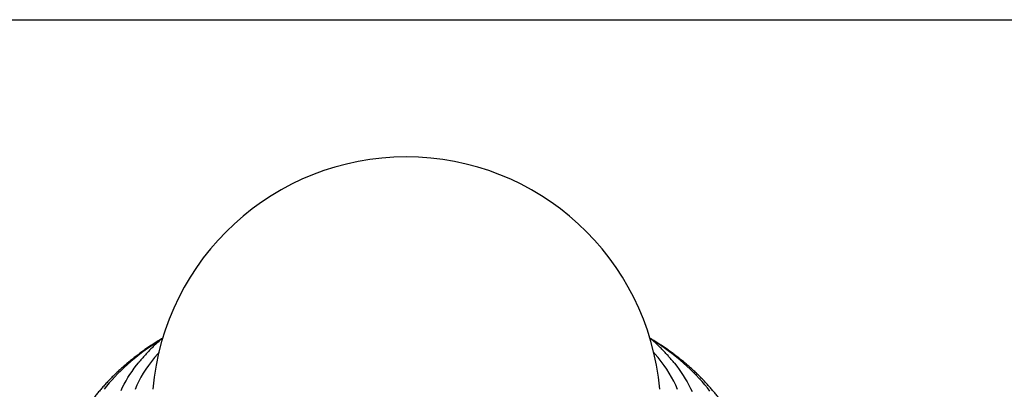
# Model space of a CAD drawing. Extents: x 21 to 221, y 9 to 287.
# Drawn here: x 60 to 125, y 262 to 287 of the extents above; entities that cross this region are included whole.
import ezdxf

# ---------------------------------------------------------------- set-up
doc = ezdxf.new("R2010")
doc.units = 0
doc.header["$MEASUREMENT"] = 0
doc.layers.get('0').update_dxf_attribs({"linetype": 'CONTINUOUS'})
doc.layers.add('WAKU', color=7, linetype='CONTINUOUS')

msp = doc.modelspace()

# ---------------------------------------------------------------- linework, layer by layer
at = {"color": 7, "linetype": 'Continuous'}
for p, q in [((68.2911, 264.2143), (68.303, 264.229)), ((103.6329, 264.2248), (103.6407, 264.2151))]:
    msp.add_line(p, q, dxfattribs=at)
for points in [[(69.7662, 265.7487), (69.5213, 265.5908), (69.2575, 265.4147), (68.9994, 265.2357), (68.7469, 265.054), (68.5004, 264.8697), (68.2597, 264.6828), (68.025, 264.4934), (67.7965, 264.3015), (67.5741, 264.1072), (67.3579, 263.9106), (67.148, 263.7117), (66.9445, 263.5106), (66.7474, 263.3074), (66.5569, 263.1021), (66.3729, 262.8949), (66.1956, 262.6857), (66.025, 262.4747)], [(105.9999, 262.356), (105.833, 262.568), (105.6595, 262.7782), (105.4792, 262.9866), (105.2923, 263.193), (105.0989, 263.3973), (104.899, 263.5996), (104.6927, 263.7997), (104.48, 263.9976), (104.2611, 264.1932), (104.0359, 264.3865), (103.8046, 264.5773), (103.5673, 264.7656), (103.324, 264.9514), (103.0749, 265.1345), (102.8199, 265.315), (102.5593, 265.4928), (102.293, 265.6677), (102.1637, 265.7503)], [(69.6384, 264.8901), (69.5677, 264.8109), (69.3546, 264.5614), (69.1529, 264.3088), (68.9627, 264.0532), (68.7842, 263.7949), (68.6174, 263.5339), (68.4625, 263.2706), (68.3196, 263.0049), (68.1889, 262.7372), (68.0702, 262.4676)], [(103.8622, 262.4676), (103.7436, 262.7372), (103.6129, 263.0049), (103.47, 263.2706), (103.3151, 263.5339), (103.1483, 263.7949), (102.9698, 264.0532), (102.7796, 264.3088), (102.5779, 264.5614), (102.3648, 264.8109), (102.2941, 264.8901)], [(67.1511, 262.3988), (67.2537, 262.6115), (67.3636, 262.8231), (67.4807, 263.0334), (67.6048, 263.2423), (67.7361, 263.4498), (67.8744, 263.6558), (68.0197, 263.8601), (68.1719, 264.0628), (68.2911, 264.2143)], [(103.6407, 264.2151), (103.6571, 264.1946), (103.8138, 263.9931), (103.9637, 263.7898), (104.1066, 263.5849), (104.2424, 263.3785), (104.3713, 263.1705), (104.493, 262.9611), (104.6076, 262.7503), (104.715, 262.5383), (104.8151, 262.3251)]]:
    msp.add_lwpolyline(points, dxfattribs=at)
msp.add_arc((85.9662, 261.0135), 16.7818, 4.998244, 175.001756, dxfattribs=at)
for points, knots in [([(69.8967, 265.8579), (69.8702, 265.842), (69.7484, 265.7688), (69.536, 265.635), (69.2598, 265.4565), (68.9889, 265.2745), (68.7229, 265.0893), (68.4619, 264.901), (68.2062, 264.7095), (67.9558, 264.515), (67.7107, 264.3175), (67.4712, 264.117), (67.2373, 263.9136), (67.0091, 263.7075), (66.7867, 263.4986), (66.5701, 263.287), (66.3596, 263.0729), (66.1552, 262.8563), (65.9569, 262.6372), (65.7649, 262.4159), (65.5792, 262.1923), (65.4, 261.9666), (65.2271, 261.7389), (65.0609, 261.5092), (64.9011, 261.2777), (64.7481, 261.0445), (64.6017, 260.8096), (64.462, 260.5732), (64.329, 260.3354), (64.2028, 260.0962), (64.0834, 259.8558), (63.9708, 259.6142), (63.865, 259.3715), (63.7659, 259.1279), (63.6738, 258.8834), (63.5884, 258.6381), (63.5098, 258.392), (63.438, 258.1453), (63.3731, 257.8981), (63.3149, 257.6503), (63.2634, 257.4021), (63.2188, 257.1535), (63.1808, 256.9047), (63.1498, 256.6556), (63.1268, 256.4271), (63.1172, 256.2815), (63.1131, 256.2192)], [0, 0, 0, 0, 0.006734, 0.0308954, 0.0550553, 0.0792114, 0.1033612, 0.1275018, 0.1516302, 0.1757431, 0.1998369, 0.2239078, 0.247952, 0.2719651, 0.2959429, 0.319881, 0.3437747, 0.3676195, 0.3914108, 0.4151441, 0.4388149, 0.4624191, 0.4859526, 0.5094118, 0.5327933, 0.5560942, 0.5793121, 0.602445, 0.6254915, 0.6484508, 0.6713227, 0.6941074, 0.716806, 0.73942, 0.7619515, 0.7844034, 0.8067787, 0.8290813, 0.8513154, 0.8734856, 0.8955972, 0.9176554, 0.9396661, 0.9616353, 0.9835693, 1, 1, 1, 1]), ([(69.9002, 265.8608), (69.8753, 265.8397), (69.779, 265.7583), (69.6172, 265.6139), (69.4148, 265.4275), (69.2185, 265.2386), (69.0281, 265.0473), (68.8436, 264.8537), (68.665, 264.6579), (68.4931, 264.4598), (68.3729, 264.317), (68.3119, 264.2396), (68.304, 264.2297)], [0, 0, 0, 0, 0.0413178, 0.1594405, 0.2774712, 0.3953949, 0.5131955, 0.6308565, 0.7483607, 0.8656904, 0.9828283, 1, 1, 1, 1]), ([(103.6321, 264.2253), (103.6252, 264.234), (103.5655, 264.3098), (103.447, 264.4508), (103.2762, 264.648), (103.0988, 264.843), (102.9154, 265.036), (102.726, 265.2267), (102.5309, 265.4151), (102.3295, 265.601), (102.1626, 265.7503), (102.0608, 265.8367), (102.0299, 265.8628)], [0, 0, 0, 0, 0.0149819, 0.131065, 0.2473735, 0.3638909, 0.4806006, 0.5974854, 0.7145282, 0.8317128, 0.9490229, 1, 1, 1, 1]), ([(108.8194, 256.2181), (108.8159, 256.2732), (108.807, 256.4112), (108.7853, 256.6319), (108.755, 256.8802), (108.7179, 257.128), (108.6742, 257.3754), (108.6238, 257.6223), (108.5667, 257.8686), (108.503, 258.1143), (108.4326, 258.3593), (108.3556, 258.6035), (108.2719, 258.8469), (108.1815, 259.0895), (108.0845, 259.3311), (107.9808, 259.5717), (107.8704, 259.8112), (107.7534, 260.0495), (107.6298, 260.2866), (107.4995, 260.5224), (107.3626, 260.7569), (107.2192, 260.9898), (107.0691, 261.2212), (106.9125, 261.451), (106.7494, 261.6791), (106.5798, 261.9053), (106.4038, 262.1296), (106.2215, 262.352), (106.0328, 262.5722), (105.8379, 262.7903), (105.6368, 263.0061), (105.4296, 263.2196), (105.2163, 263.4306), (104.9971, 263.6392), (104.7721, 263.8451), (104.5412, 264.0484), (104.3047, 264.2489), (104.0626, 264.4466), (103.815, 264.6414), (103.5621, 264.8332), (103.3038, 265.0221), (103.0404, 265.2078), (102.772, 265.3905), (102.4984, 265.5699), (102.2531, 265.7258), (102.0972, 265.8205), (102.0358, 265.8578)], [0, 0, 0, 0, 0.0145006, 0.0363715, 0.0582606, 0.0801742, 0.1021191, 0.1241014, 0.1461273, 0.1682025, 0.1903326, 0.2125227, 0.2347776, 0.2571016, 0.2794986, 0.3019719, 0.3245246, 0.3471588, 0.3698764, 0.3926786, 0.4155661, 0.4385389, 0.4615964, 0.4847375, 0.5079609, 0.5312641, 0.5546449, 0.5781, 0.6016261, 0.6252197, 0.6488767, 0.672593, 0.6963643, 0.7201862, 0.7440543, 0.7679641, 0.7919114, 0.8158919, 0.8399014, 0.8639361, 0.8879921, 0.9120659, 0.9361541, 0.9602538, 0.9843619, 1, 1, 1, 1])]:
    msp.add_open_spline(points, degree=3, knots=knots, dxfattribs=at)
at = {"layer": 'WAKU'}
msp.add_line((20.7243, 286.8383), (200.7243, 286.8383), dxfattribs=at)

doc.saveas('drawing.dxf')
